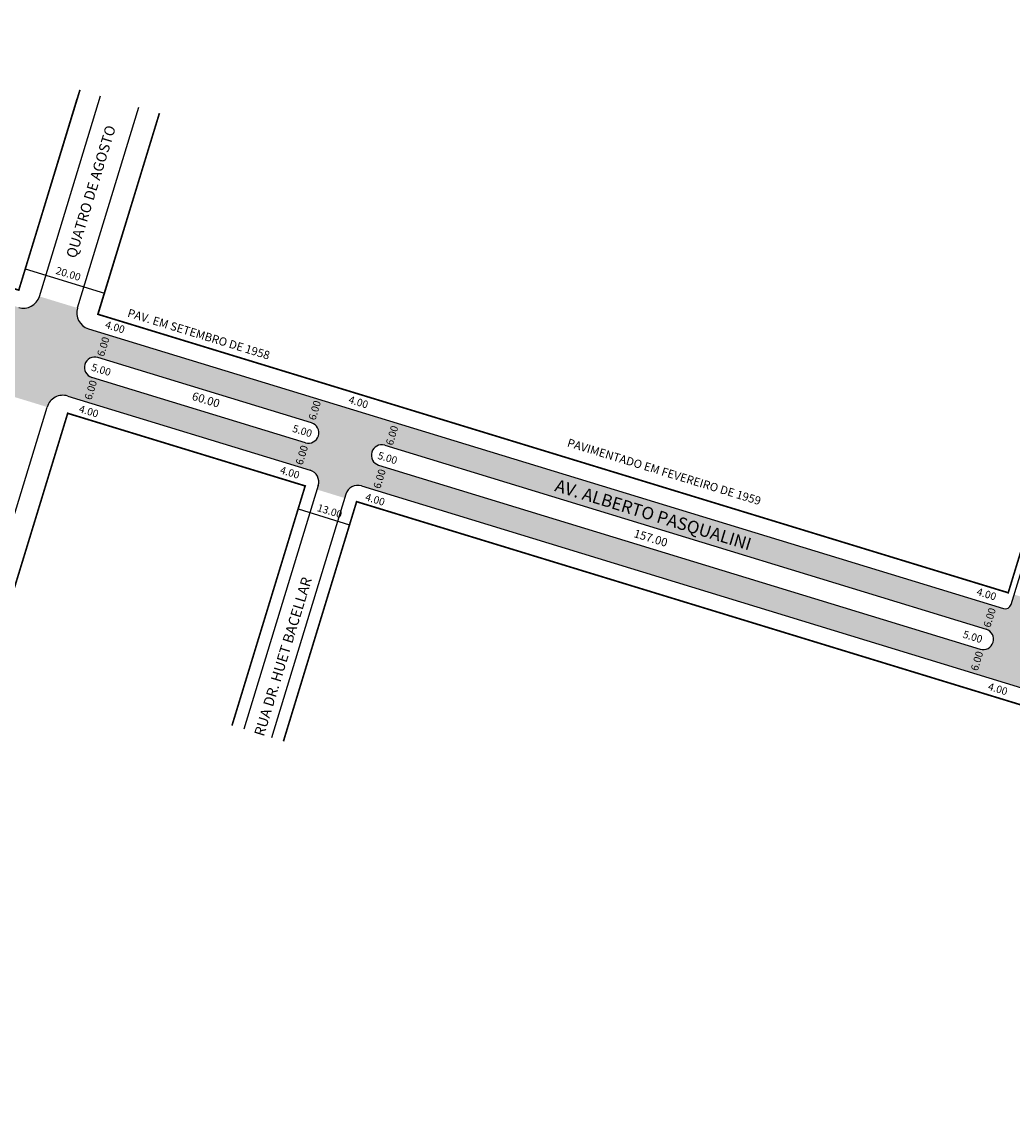
# Model space of a CAD drawing. Extents: x -19 to 1334, y -265 to 32.
# Drawn here: x 698 to 937, y -235 to 32 of the extents above; entities that cross this region are included whole.
import ezdxf

# ---------------------------------------------------------------- set-up
doc = ezdxf.new("R2010")
doc.units = 0
doc.header["$MEASUREMENT"] = 0
doc.layers.get('0').update_dxf_attribs({"linetype": 'CONTINUOUS'})
doc.styles.get("Standard").update_dxf_attribs({"font": 'ARIAL.TTF'})

msp = doc.modelspace()

# ---------------------------------------------------------------- hatches: boundary and pattern name
h = msp.add_hatch(color=51)
h.paths.add_polyline_path([(598.08, -46.22), (598.08, -40.22), (607.97, -40.22, 1), (607.97, -35.22), (598.08, -35.22), (598.08, -29.22), (610.97, -29.22, 0.414214), (613.97, -26.22), (613.97, -25.22), (620.97, -25.22), (620.97, -26.22, 0.414214), (623.97, -29.22), (667.24, -29.22, -0.074313), (673.38, -30.14), (696.77, -37.29, 0.414214), (701.77, -34.64), (710.95, -37.44, 0.414214), (713.6, -42.44), (799.68, -68.75), (799.68, -75.03), (785.2, -70.6, 1), (783.74, -75.38), (799.68, -80.26), (799.68, -86.53), (779.59, -80.39, 0.414214), (775.85, -82.38), (775.55, -83.34), (768.86, -81.29), (769.15, -80.33, 0.414214), (767.16, -76.59), (708.63, -58.7, 0.414214), (703.64, -61.35), (694.46, -58.54, 0.414214), (691.8, -53.55), (668.41, -46.4, 0.074313), (667.24, -46.22)])
h.paths.add_polyline_path([(714.4, -54.19), (766.04, -69.97, 1), (767.51, -65.19), (715.87, -49.4, 1)], flags=16)
h.paths.add_polyline_path([(714.47, -50.24), (713.67, -52.88), (719.01, -54.51), (719.82, -51.88)], flags=8)
h.paths.add_polyline_path([(763.07, -65.03), (762.26, -67.67), (767.61, -69.3), (768.41, -66.66)], flags=8)
h.paths.add_polyline_path([(738.81, -57.03), (737.91, -59.96), (745.35, -62.23), (746.24, -59.3)], flags=8)
h.paths.add_polyline_path([(626.47, -35.22, 1), (626.47, -40.22), (667.24, -40.22, -0.074313), (670.16, -40.66), (690.02, -46.73, 1), (691.48, -41.95), (671.62, -35.88, 0.074313), (667.24, -35.22)], flags=16)
h.paths.add_polyline_path([(658.02, -35.97), (658.02, -39.03), (665.76, -39.03), (665.76, -35.97)], flags=8)
h.paths.add_polyline_path([(626.27, -36.22), (626.27, -38.98), (631.85, -38.98), (631.85, -36.22)], flags=8)
h.paths.add_polyline_path([(687.71, -42.14), (686.9, -44.78), (692.25, -46.41), (693.06, -43.78)], flags=8)
msp.add_hatch(color=51).paths.add_polyline_path([(799.68, -68.75), (934.7, -110.03, 0.414214), (936.57, -109.04), (937.31, -106.65), (944, -108.69), (943.27, -111.09, 0.414214), (944.26, -112.96), (980.13, -123.92), (980.13, -130.2), (944.9, -119.43, 1), (943.44, -124.21), (980.13, -135.43), (980.13, -141.7), (799.68, -86.53), (799.68, -80.26), (929.09, -119.82, 1), (930.56, -115.04), (799.68, -75.03)])

# ---------------------------------------------------------------- linework, layer by layer
for p, q in [((701.77, -34.64), (716.56, 13.76)), ((696.79, -33.12), (710.93, 13.13)), ((710.95, -37.44), (725.78, 11.06)), ((715.92, -38.96), (730.77, 9.6)), ((698.37, -27.97), (717.49, -33.82)), ((715.92, -38.96), (935.87, -106.21)), ((713.6, -42.44), (934.7, -110.03)), ((767.51, -65.19), (715.87, -49.4)), ((766.04, -69.97), (714.4, -54.19)), ((708.63, -58.7), (767.16, -76.59)), ((935.87, -106.21), (950.01, -59.96)), ((936.57, -109.04), (951.45, -60.4)), ((685.95, -119.22), (703.64, -61.35)), ((690.92, -120.75), (708.61, -62.87)), ((708.61, -62.87), (765.99, -80.41)), ((785.2, -70.6), (930.56, -115.04)), ((783.74, -75.38), (929.09, -119.82)), ((765.99, -80.41), (748.3, -138.29)), ((769.15, -80.33), (751.17, -139.16)), ((775.85, -82.38), (757.86, -141.21)), ((779.59, -80.39), (1082.74, -173.07)), ((778.42, -84.21), (760.73, -142.09)), ((778.42, -84.21), (1081.57, -176.9)), ((764.29, -85.98), (776.72, -89.78))]:
    msp.add_line(p, q)
at = {"const_width": 0.4}
msp.add_lwpolyline([(623.97, 31.41), (623.97, -25.22), (667.24, -25.22, -0.074313), (674.55, -26.32), (696.79, -33.12), (711.57, 15.23)], format="xyb", dxfattribs=at)
for points in [[(730.77, 9.6), (715.92, -38.96), (935.87, -106.21), (950.01, -59.96)], [(690.92, -120.75), (708.61, -62.87), (765.99, -80.41), (748.3, -138.29)], [(760.73, -142.09), (778.42, -84.21), (1081.57, -176.9), (1063.88, -234.77)]]:
    msp.add_lwpolyline(points, dxfattribs=at)
for centre, radius, start, end in [((697.94, -33.47), 4, 253, 343), ((714.77, -38.61), 4, 163, 253), ((715.14, -51.8), 2.5, 73, 253), ((707.46, -62.52), 4, 73, 163), ((766.78, -67.58), 2.5, 253, 73), ((784.47, -72.99), 2.5, 73, 253), ((766.28, -79.46), 3, 343, 73), ((778.71, -83.26), 3, 73, 163), ((935.14, -108.6), 1.5, 253, 343), ((929.83, -117.43), 2.5, 253, 73)]:
    msp.add_arc(centre, radius, start, end)

# ---------------------------------------------------------------- texts
for s, height, rotation, p in [('QUATRO DE AGOSTO', 2.5, 73, (710.56, -25.6)), ('20.00', 1.8, 343, (705.56, -29.15)), ('PAV. EM SETEMBRO DE 1958', 2, 343, (722.89, -39.48)), ('4.00', 1.8, 343, (717.5, -42.21)), ('6.00', 1.8, 73, (717.36, -49.31)), ('5.00', 1.8, 343, (714.15, -52.51)), ('6.00', 1.8, 73, (714.33, -59.79)), ('60.00', 2, 343, (738.46, -59.56)), ('4.00', 1.8, 343, (711.16, -62.55)), ('6.00', 1.8, 73, (768.45, -64.69)), ('4.00', 1.8, 343, (776.32, -60.33)), ('5.00', 1.8, 343, (762.75, -67.3)), ('6.00', 1.8, 73, (787.14, -70.76)), ('PAVIMENTADO EM FEVEREIRO DE 1959', 2, 343, (829.14, -70.83)), ('6.00', 1.8, 73, (765.33, -75.5)), ('5.00', 1.8, 343, (783.35, -73.82)), ('4.00', 1.8, 343, (759.75, -77.34)), ('6.00', 1.8, 73, (784.11, -81.24)), ('AV. ALBERTO PASQUALINI', 3, 343, (826.09, -81.6)), ('4.00', 1.8, 343, (780.35, -83.85)), ('13.00', 1.8, 343, (768.73, -86.44)), ('157.00', 2, 343, (845.23, -92.72)), ('RUA DR. HUET BACELLAR', 2.5, 73, (755.99, -141.06)), ('4.00', 1.8, 343, (928.09, -106.7)), ('6.00', 1.8, 73, (931.52, -114.76)), ('5.00', 1.8, 343, (924.75, -117)), ('6.00', 1.8, 73, (928.48, -125.23)), ('4.00', 1.8, 343, (930.82, -129.61))]:
    msp.add_text(s, height=height, rotation=rotation).set_placement(p)

doc.saveas('drawing.dxf')
